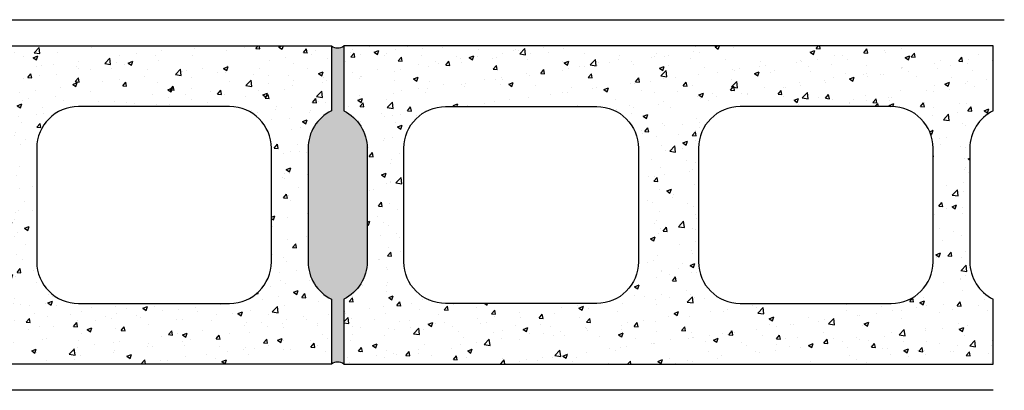
# Model space of a CAD drawing. Units: inches. Extents: x 1464 to 1661, y -40 to 90.
# Drawn here: x 1637 to 1661, y 49 to 58 of the extents above; entities that cross this region are included whole.
import ezdxf

# ---------------------------------------------------------------- set-up
doc = ezdxf.new("R2010")
doc.units = ezdxf.units.IN
doc.header["$MEASUREMENT"] = 0
for name, color, linetype in [('Exterior Wall', 2, 'Continuous'), ('Masonry', 3, 'Continuous'), ('Mortar', 2, 'Continuous')]:
    doc.layers.add(name, color=color, linetype=linetype)
doc.layers.add('Masonry Hatch', color=125, linetype='Continuous', transparency=0.4)
doc.layers.add('Mortar Hatch', color=3, linetype='Continuous', transparency=0.25)
pattern_1 = [(50, (1461.696, 27.133), (1.13647, -0.0994282), [0.1188345, -1.3071795]), (355, (1461.696, 27.133), (-0.219846, 1.1918183), [0.0950676, -1.0457436]), (100.45144, (1461.7907, 27.1247), (0.916624, 1.09239), [0.100994, -1.1109316]), (46.1842, (1461.696, 27.4499), (1.691001, -0.262259), [0.178252, -1.960769]), (96.6356, (1461.8369, 27.428), (1.480934, 1.543452), [0.151491, -1.666398]), (351.1842, (1461.696, 27.4499), (1.480934, 1.543452), [0.142601, -1.568615]), (21, (1461.8544, 27.3706), (0.9457753, -0.6379335), [0.1188345, -1.3071795]), (326, (1461.8544, 27.3706), (0.3855234, 1.148971), [0.0950676, -1.0457436]), (71.45144, (1461.9332, 27.3175), (1.331299, 0.511038), [0.100994, -1.1109316]), (37.5, (1461.69596, 27.13296), (0.0192668, 0.527457), [0, -1.033068, 0, -1.0615882, 0, -1.0497048]), (7.5, (1461.69596, 27.13296), (0.4168232, 0.6249296), [0, -0.6052637, 0, -1.009301, 0, -0.4000762]), (327.5, (1461.34263, 27.13296), (0.8458203, -0.0357373), [0, -0.396115, 0, -1.2358788, 0, -1.639916]), (317.5, (1461.1842, 27.133), (0.9240352, 0.1586123), [0, -0.5149495, 0, -0.8207503, 0, -1.164578])]

msp = doc.modelspace()

# ---------------------------------------------------------------- hatches: boundary and pattern name
at = {"layer": 'Masonry Hatch'}
h = msp.add_hatch(dxfattribs=at)
h.set_pattern_fill('AR-CONC', color=256, scale=0.158446, style=0)
h.set_pattern_definition(pattern_1)
h.paths.add_polyline_path([(1644.72158, 51.00652, -0.28572152), (1644.16335, 51.90365), (1644.16335, 54.62151, -0.28572152), (1644.72158, 55.51863), (1644.72158, 57.07518), (1629.17498, 57.07518), (1629.17498, 53.82005), (1629.98378, 53.82005), (1630.10367, 53.74166), (1629.98378, 53.66326), (1629.17498, 53.66326), (1629.17498, 52.86205), (1629.98378, 52.86205), (1630.10367, 52.78366), (1629.98378, 52.70526), (1629.17498, 52.70526), (1629.17498, 52.38758), (1629.17498, 49.44997), (1644.72158, 49.44997)])
h.paths.add_polyline_path([(1637.66703, 51.90365), (1637.66703, 54.62151, -0.41421356), (1638.66703, 55.62151), (1642.28408, 55.62151, -0.41421356), (1643.28408, 54.62151), (1643.28408, 51.90365, -0.41421356), (1642.28408, 50.90365), (1638.66703, 50.90365, -0.41421356)], flags=16)
h.paths.add_polyline_path([(1635.22953, 50.90365), (1631.61248, 50.90365, -0.41421356), (1630.61248, 51.90365), (1630.61248, 54.62151, -0.41421356), (1631.61248, 55.62151), (1635.22953, 55.62151, -0.41421356), (1636.22953, 54.62151), (1636.22953, 51.90365, -0.41421356)], flags=16)
h = msp.add_hatch(dxfattribs=at)
h.set_pattern_fill('AR-CONC', color=256, scale=0.158446, style=0)
h.set_pattern_definition(pattern_1)
h.paths.add_polyline_path([(1660.56527, 51.00652, -0.28572152), (1660.00704, 51.90365), (1660.00704, 54.62151, -0.28572152), (1660.56527, 55.51863), (1660.56527, 57.07518), (1645.01867, 57.07518), (1645.01867, 55.51863, -0.28572152), (1645.5769, 54.62151), (1645.5769, 51.90365, -0.28572152), (1645.01867, 51.00652), (1645.01867, 49.44997), (1660.56527, 49.44997)])
h.paths.add_polyline_path([(1646.45617, 51.90365), (1646.45617, 54.62151, -0.41421356), (1647.45617, 55.62151), (1651.07322, 55.62151, -0.41421356), (1652.07322, 54.62151), (1652.07322, 51.90365, -0.41421356), (1651.07322, 50.90365), (1647.45617, 50.90365, -0.41421356)], flags=16)
h.paths.add_polyline_path([(1653.51072, 51.90365), (1653.51072, 54.62151, -0.41421356), (1654.51072, 55.62151), (1658.12777, 55.62151, -0.41421356), (1659.12777, 54.62151), (1659.12777, 51.90365, -0.41421356), (1658.12777, 50.90365), (1654.51072, 50.90365, -0.41421356)], flags=16)
at = {"layer": 'Mortar Hatch'}
h = msp.add_hatch(dxfattribs=at)
h.set_pattern_fill('AR-SAND', color=256, scale=0.079223, angle=90, style=0)
h.set_pattern_definition([(127.5, (1461.69596, 27.13296), (-0.15264876, -0.00499052), [0, -0.12041896, 0, -0.1346791, 0, -0.128737375]), (97.5, (1461.69596, 27.13296), (-0.22357888, 0.14020702), [0, -0.06496286, 0, -0.10853551, 0, -0.041592075]), (57.5, (1461.69596, 27.03552), (-0.00044833, 0.24671166), [0, -0.0396115, 0, -0.1426014, 0, -0.18617405]), (47.5, (1461.69596, 27.03552), (-0.0695321, 0.23815437), [0, -0.01980575, 0, -0.09348314, 0, -0.10695105])])
h.paths.add_polyline_path([(1645.5769, 54.62151, 0.28572152), (1645.01867, 55.51863), (1645.01867, 57.07518, -0.33333333), (1644.72158, 57.07518), (1644.72158, 55.51863, 0.28572152), (1644.16335, 54.62151), (1644.16335, 51.90365, 0.28572152), (1644.72158, 51.00652), (1644.72158, 49.44997, -0.33333333), (1645.01867, 49.44997), (1645.01867, 51.00652, 0.28572152), (1645.5769, 51.90365)])

# ---------------------------------------------------------------- linework, layer by layer
at = {"layer": 'Exterior Wall'}
msp.add_lwpolyline([(1660.56527, 48.82497), (1628.54998, 48.82497), (1628.54998, 57.70018), (1660.83282, 57.70018)], dxfattribs=at)
at = {"layer": 'Masonry'}
for points in [[(1644.72158, 51.00652), (1644.72158, 49.44997), (1629.17498, 49.44997), (1629.17498, 57.07518), (1644.72158, 57.07518), (1644.72158, 55.51863)], [(1660.56527, 55.51863), (1660.56527, 57.07518), (1645.01867, 57.07518), (1645.01867, 55.51863)], [(1645.01867, 51.00652), (1645.01867, 49.44997), (1660.56527, 49.44997), (1660.56527, 51.00652)]]:
    msp.add_lwpolyline(points, dxfattribs=at)
for points in [[(1638.66703, 50.90365), (1642.28408, 50.90365, 0.41421356), (1643.28408, 51.90365), (1643.28408, 54.62151, 0.41421356), (1642.28408, 55.62151), (1638.66703, 55.62151, 0.41421356), (1637.66703, 54.62151), (1637.66703, 51.90365, 0.41421356)], [(1651.07322, 50.90365), (1647.45617, 50.90365, -0.41421356), (1646.45617, 51.90365), (1646.45617, 54.62151, -0.41421356), (1647.45617, 55.62151), (1651.07322, 55.62151, -0.41421356), (1652.07322, 54.62151), (1652.07322, 51.90365, -0.41421356)], [(1654.51072, 50.90365), (1658.12777, 50.90365, 0.41421356), (1659.12777, 51.90365), (1659.12777, 54.62151, 0.41421356), (1658.12777, 55.62151), (1654.51072, 55.62151, 0.41421356), (1653.51072, 54.62151), (1653.51072, 51.90365, 0.41421356)]]:
    msp.add_lwpolyline(points, format="xyb", close=True, dxfattribs=at)
for points in [[(1644.72158, 55.51863, 0.28572152), (1644.16335, 54.62151), (1644.16335, 51.90365, 0.28572152), (1644.72158, 51.00652, 0.28572152)], [(1645.01867, 55.51863, -0.28572152), (1645.5769, 54.62151), (1645.5769, 51.90365, -0.28572152), (1645.01867, 51.00652, -0.28572152)], [(1660.56527, 55.51863, 0.28572152), (1660.00704, 54.62151), (1660.00704, 51.90365, 0.28572152), (1660.56527, 51.00652, 0.28572152)]]:
    msp.add_lwpolyline(points, format="xyb", dxfattribs=at)
at = {"layer": 'Mortar'}
for centre, start, end in [((1644.87012, 57.27323), 233.130102, 306.869898), ((1644.87012, 49.25192), 53.130102, 126.869898)]:
    msp.add_arc(centre, 0.24757, start, end, dxfattribs=at)

doc.saveas('drawing.dxf')
